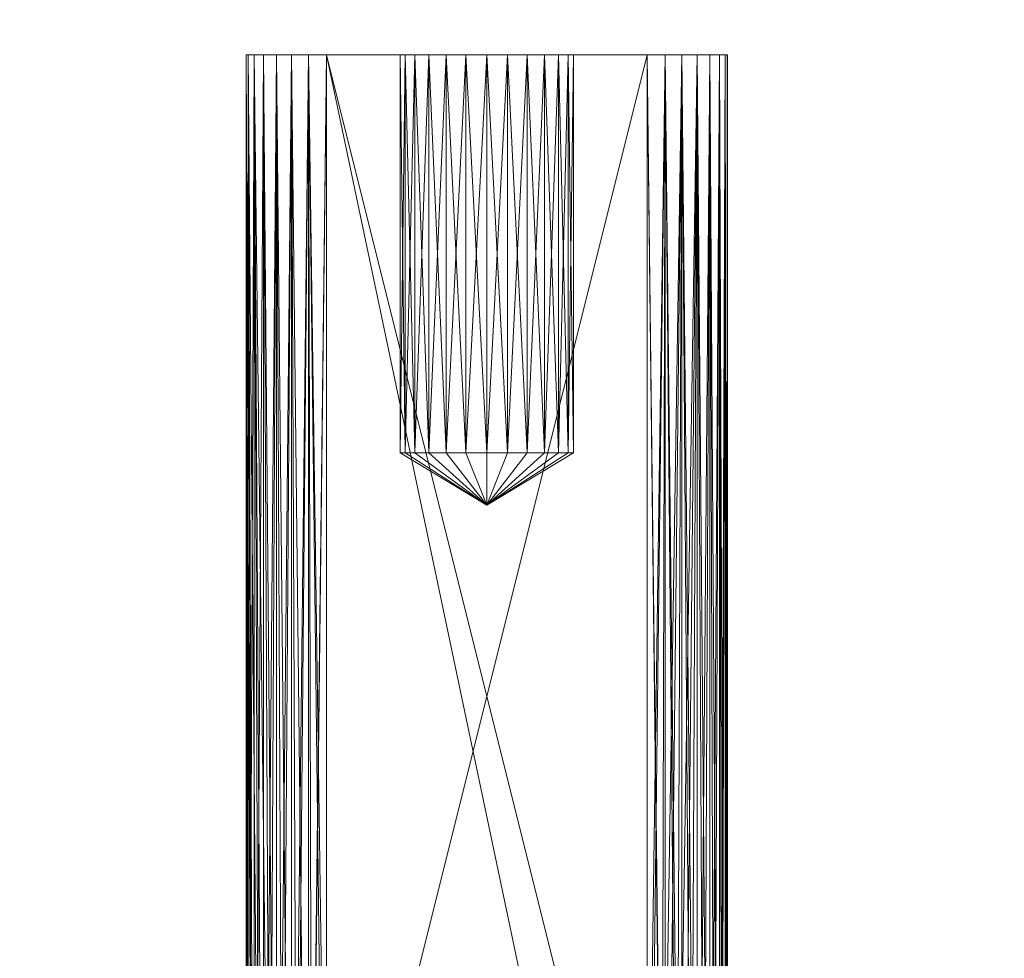
# Model space of a CAD drawing. Units: inches. Extents: x 317 to 437, y -1 to 24.
# Drawn here: x 332 to 333, y 10 to 10 of the extents above; entities that cross this region are included whole.
import ezdxf

# ---------------------------------------------------------------- set-up
doc = ezdxf.new("R2010")
doc.units = ezdxf.units.IN
doc.header["$LTSCALE"] = 0.4
doc.header["$MEASUREMENT"] = 0
doc.layers.add('CET color Black or White', color=7, linetype='Continuous')
doc.layers.add('CET Default', color=7, linetype='Continuous')
doc.layers.add('CET color Grey50', color=9, linetype='Continuous', true_color=0x808080)

# ---------------------------------------------------------------- blocks, each defined once
blk = doc.blocks.new('*C20')
at = {"layer": 'CET color Grey50', "linetype": 'Continuous', "lineweight": 0}
mesh = blk.add_polyface(dxfattribs=at)
corners = [(0, 0.75, 4), (0.25, 3, 4), (0.25, 2.25, 4), (0.75, 0.75, 4), (1, 3, 4), (16.98625, 3, 4), (17.23626, 0.75, 4), (17.73625, 2.25, 4), (17.73625, 3, 4), (17.98626, 0.75, 4), (0, 24.24986, 4), (0.25, 24.24986, 4), (0.75, 24.24986, 4), (1, 24.24986, 4), (16.98625, 24.24986, 4), (17.23626, 24.24986, 4), (17.73625, 24.24986, 4), (17.98626, 24.24986, 4), (0, 0.75, 32.99313), (0.75, 0.75, 32.99313), (17.23626, 0.75, 32.99313), (17.98626, 0.75, 32.99313), (0, 24.24986, 32.99313), (0.75, 24.24986, 32.99313), (17.23626, 24.24986, 32.99313), (17.98626, 24.24986, 32.99313)]
mesh.append_faces([[corners[k] for k in face] for face in [(0, 10, 3, 0), (0, 3, 18, 0), (0, 18, 22, 0), (0, 22, 10, 0), (1, 2, 8, 1), (1, 4, 11, 1), (2, 7, 8, 2), (3, 10, 12, 3), (3, 19, 18, 3), (4, 13, 11, 4), (5, 8, 14, 5), (6, 15, 17, 6), (6, 17, 9, 6), (6, 9, 20, 6), (8, 16, 14, 8), (9, 21, 20, 9), (9, 17, 21, 9), (10, 22, 23, 10), (10, 23, 12, 10), (15, 24, 25, 15), (15, 25, 17, 15), (17, 25, 21, 17), (18, 19, 23, 18), (18, 23, 22, 18), (20, 21, 24, 20), (21, 25, 24, 21)]])
mesh = blk.add_polyface(dxfattribs=at)
corners = [(0.25, 2.25, 0.5), (1, 2.25, 0.5), (16.98636, 2.25, 0.5), (17.73636, 2.25, 0.5), (0.25, 24.25, 0.5), (1, 24.25, 0.5), (16.98636, 24.25, 0.5), (17.73636, 24.25, 0.5), (0.25, 2.25, 4), (1, 2.25, 4), (16.98636, 2.25, 4), (17.73636, 2.25, 4), (0.25, 24.25, 4), (1, 24.25, 4), (16.98636, 24.25, 4), (17.73636, 24.25, 4)]
mesh.append_faces([[corners[k] for k in face] for face in [(0, 1, 8, 0), (0, 8, 12, 0), (0, 12, 4, 0), (0, 4, 5, 0), (0, 5, 1, 0), (1, 5, 9, 1), (1, 9, 8, 1), (2, 10, 14, 2), (2, 14, 6, 2), (2, 3, 10, 2), (2, 6, 7, 2), (2, 7, 3, 2), (3, 7, 11, 3), (3, 11, 10, 3), (4, 12, 13, 4), (4, 13, 5, 4), (5, 13, 9, 5), (6, 14, 15, 6), (6, 15, 7, 6), (7, 15, 11, 7), (8, 9, 12, 8), (9, 13, 12, 9), (10, 11, 14, 10), (11, 15, 14, 11)]])
mesh = blk.add_polyface(dxfattribs=at)
corners = [(0.75, 0.75, 4), (0.75, 0.75, 4.75), (17.23626, 0.75, 4), (17.23626, 0.75, 4.75), (0.75, 24.25, 4), (0.75, 23.75, 4.75), (0.75, 23.75, 4), (17.23626, 23.75, 4), (17.23626, 23.75, 4.75), (17.23626, 24.25, 4)]
mesh.append_faces([[corners[k] for k in face] for face in [(0, 2, 3, 0), (0, 3, 1, 0), (0, 4, 2, 0), (2, 4, 9, 2), (5, 7, 6, 5), (5, 8, 7, 5)]])
mesh = blk.add_polyface(dxfattribs=at)
corners = [(0.75, 0.75, 4), (17.23626, 0.75, 4), (0.75, 24.25, 4), (17.23626, 24.25, 4), (0.75, 0.75, 32.99313), (17.23626, 0.75, 32.99313), (0.75, 24.25, 32.99313), (17.23626, 24.25, 32.99313)]
mesh.append_faces([[corners[k] for k in face] for face in [(0, 2, 4, 0), (1, 5, 7, 1), (1, 7, 3, 1), (2, 6, 4, 2)]])
mesh = blk.add_polyface(dxfattribs=at)
corners = [(0.75, 0.75, 4.75), (17.23626, 0.75, 4.75), (0.75, 23.7499, 4.75), (17.23626, 23.7499, 4.75)]
mesh.append_faces([[corners[k] for k in face] for face in [(0, 1, 3, 0), (0, 3, 2, 0)]])
mesh = blk.add_polyface(dxfattribs=at)
corners = [(0.30048, 3.93736, 0.187), (0.39698, 4.03743, 0.2175), (0.62498, 4.12473, 0.187), (0.30048, 3.93736, 0.063), (0.62498, 4.12473, 0.063), (0.39698, 4.03743, 0.0325), (0.94957, 3.93736, 0.063), (0.85308, 4.03743, 0.0325), (0.94957, 3.93736, 0.187), (0.85308, 4.03743, 0.2175), (17.03676, 3.93736, 0.187), (17.13324, 4.03743, 0.2175), (17.36134, 4.12473, 0.187), (17.03676, 3.93736, 0.063), (17.36134, 4.12473, 0.063), (17.13324, 4.03743, 0.0325), (17.63124, 3.90586, 0), (17.36134, 4.06173, 0), (17.55844, 4.02813, 0.0071), (17.63124, 3.90586, 0.25), (17.55844, 4.02813, 0.2429), (17.36134, 4.06173, 0.25), (17.68584, 3.93736, 0.187), (17.58934, 4.03743, 0.2175), (17.68584, 3.93736, 0.063), (17.58934, 4.03743, 0.0325), (0.62498, 4.10633, 0.2315), (0.62498, 4.10633, 0.0185), (0.42788, 4.02813, 0.0071), (0.62498, 4.06173, 0), (0.42788, 4.02813, 0.2429), (0.62498, 4.06173, 0.25), (0.46878, 4.02063, 0.25), (0.46878, 4.02063, 0.375), (0.78128, 4.02063, 0.375), (0.78128, 4.02063, 0.25), (0.82208, 4.02813, 0.0071), (0.82208, 4.02813, 0.2429), (17.36134, 4.10633, 0.0185), (17.36134, 4.10633, 0.2315), (17.16424, 4.02813, 0.0071), (17.16424, 4.02813, 0.2429), (17.20504, 4.02063, 0.375), (17.51754, 4.02063, 0.375), (17.20504, 4.02063, 0.25), (17.51754, 4.02063, 0.25), (0.62498, 22.39378, 0.0185), (0.85308, 22.46268, 0.0325), (0.62498, 22.37538, 0.063), (0.62498, 22.37538, 0.187), (0.85308, 22.46268, 0.2175), (0.62498, 22.39378, 0.2315), (17.36134, 22.37538, 0.063), (17.36134, 22.39378, 0.0185), (17.58934, 22.46268, 0.0325), (17.36134, 22.39378, 0.2315), (17.36134, 22.37538, 0.187), (17.58934, 22.46268, 0.2175)]
mesh.append_faces([[corners[k] for k in face] for face in [(0, 1, 2, 0), (3, 4, 5, 3), (3, 0, 2, 3), (3, 2, 4, 3), (6, 7, 4, 6), (8, 2, 9, 8), (6, 4, 8, 6), (8, 4, 2, 8), (10, 11, 12, 10), (13, 14, 15, 13), (13, 10, 12, 13), (13, 12, 14, 13), (16, 17, 18, 16), (19, 20, 21, 19), (22, 12, 23, 22), (24, 25, 14, 24), (22, 24, 14, 22), (22, 14, 12, 22), (1, 26, 2, 1), (5, 4, 27, 5), (28, 27, 29, 28), (30, 31, 26, 30), (32, 33, 34, 32), (32, 34, 35, 32), (2, 26, 9, 2), (27, 4, 7, 27), (27, 36, 29, 27), (26, 31, 37, 26), (15, 14, 38, 15), (11, 39, 12, 11), (40, 38, 17, 40), (41, 21, 39, 41), (42, 43, 44, 42), (44, 43, 45, 44), (39, 21, 20, 39), (38, 18, 17, 38), (12, 39, 23, 12), (38, 14, 25, 38), (46, 47, 48, 46), (49, 50, 51, 49), (52, 53, 54, 52), (55, 56, 57, 55)]])
blk = doc.blocks.new('*C25')
at = {"layer": 'CET Default', "linetype": 'Continuous', "lineweight": 0}
blk.add_blockref('*C20', (-60, -12), dxfattribs=at)
blk = doc.blocks.new('*C18')
at = {"layer": 'CET color Grey50', "linetype": 'Continuous', "lineweight": 0}
mesh = blk.add_polyface(dxfattribs=at)
corners = [(0, 0, 1), (120, 0.00002, 1), (120, 24.50002, 1), (0, 24.5, 1)]
mesh.append_faces([[corners[k] for k in face] for face in [(0, 1, 2, 0), (0, 2, 3, 0)]])
mesh = blk.add_polyface(dxfattribs=at)
corners = [(0, 0), (120, 0.00002), (120, 24.50002), (0, 24.5)]
mesh.append_faces([[corners[k] for k in face] for face in [(0, 2, 1, 0), (0, 3, 2, 0)]])
blk = doc.blocks.new('*C17')
at = {"layer": 'CET Default', "linetype": 'Continuous', "lineweight": 0, "rotation": 359.9999999999997}
blk.add_blockref('*C18', (-60, -12.25, 33), dxfattribs=at)
blk = doc.blocks.new('*C29')
at = {"layer": 'CET color Black or White', "linetype": 'Continuous', "lineweight": 18}
blk.add_lwpolyline([(15.86727, 0.0075), (15.86727, -1.2907), (16.07063, -1.40175), (16.24227, -1.27326), (16.24227, 0.0075), (15.86727, 0.0075)], close=True, dxfattribs=at)
blk = doc.blocks.new('*C3')
at = {"layer": 'CET color Grey50', "linetype": 'Continuous', "lineweight": 0}
mesh = blk.add_polyface(dxfattribs=at)
corners = [(15.86737, -1.18, 3.16106), (15.86926, -1.2067, 3.16106), (15.86737, -1.18, 8.47368), (15.86737, 0.0075, 3.16106), (15.86887, -1.18, 3.14716), (15.86737, -1.055, 3.41108), (15.86887, 0.0075, 3.14716), (15.87357, -1.18, 3.13396), (15.87357, 0.0075, 3.13396), (15.88097, -1.18, 3.12206), (15.88097, 0.0075, 3.12206), (15.89086, -1.18, 3.11216), (15.89086, 0.0075, 3.11216), (15.90276, -1.18, 3.10476), (15.90276, 0.0075, 3.10476), (15.91597, -1.18, 3.10016), (15.91597, 0.0075, 3.10016), (15.92987, -1.18, 3.09856), (15.86737, -1.055, 8.22365), (15.86837, -1.0436, 8.21226), (15.86837, -1.0436, 3.42248), (15.87176, -1.032, 3.43408), (15.87176, -1.032, 8.20066), (15.87757, -1.0208, 8.18945), (15.87757, -1.0208, 3.44528), (15.88567, -1.0108, 3.45529), (15.88567, -1.0108, 8.17946), (15.89566, -1.0027, 8.17136), (15.89566, -1.0027, 3.46339), (15.90687, -0.9969, 8.16555), (15.90687, -0.9969, 3.46918), (15.91847, -0.9935, 3.47249), (15.91847, -0.9935, 8.16215), (15.92987, -0.9925, 8.16115), (15.92987, -0.9925, 3.47359), (15.86887, -1.18, 8.48758), (15.86887, 0.0075, 8.48758), (15.87357, -1.18, 8.50078), (15.87357, 0.0075, 8.50078), (15.88097, -1.18, 8.51258), (15.88097, 0.0075, 8.51258), (15.89086, -1.18, 8.52248), (15.89086, 0.0075, 8.52248), (15.90276, -1.18, 8.52998), (15.90276, 0.0075, 8.52998), (15.92026, -1.2068, 8.53498), (15.91597, -1.18, 8.53458), (15.92987, -1.18, 8.53618)]
mesh.append_faces([[corners[k] for k in face] for face in [(0, 1, 2, 0), (0, 3, 4, 0), (0, 2, 5, 0), (4, 6, 7, 4), (7, 8, 9, 7), (9, 10, 11, 9), (11, 12, 13, 11), (13, 14, 15, 13), (15, 16, 17, 15), (5, 18, 19, 5), (5, 19, 20, 5), (5, 2, 18, 5), (20, 19, 21, 20), (21, 22, 23, 21), (21, 23, 24, 21), (21, 19, 22, 21), (24, 23, 25, 24), (25, 26, 27, 25), (25, 27, 28, 25), (25, 23, 26, 25), (28, 27, 29, 28), (28, 29, 30, 28), (30, 29, 31, 30), (31, 29, 32, 31), (31, 32, 33, 31), (31, 33, 34, 31), (2, 35, 36, 2), (35, 37, 38, 35), (37, 39, 40, 37), (39, 41, 42, 39), (41, 43, 44, 41), (43, 45, 46, 43), (46, 45, 47, 46)]])
mesh = blk.add_polyface(dxfattribs=at)
corners = [(15.86737, -1.18, 3.16106), (15.86737, -1.055, 3.41108), (15.86737, 0.0075, 3.41108), (15.86737, 0.0075, 3.16106), (15.86887, -1.18, 3.14716), (15.86887, 0.0075, 3.14716), (15.87357, -1.18, 3.13396), (15.87357, 0.0075, 3.13396), (15.88097, -1.18, 3.12206), (15.88097, 0.0075, 3.12206), (15.89086, -1.18, 3.11216), (15.89086, 0.0075, 3.11216), (15.92987, -1.18, 3.09856), (15.92987, 0.0075, 3.09856), (16.17989, -1.18, 3.09856), (15.86837, -1.0436, 3.42248), (15.87176, -1.032, 3.43408), (15.87757, -1.0208, 3.44528), (15.86887, 0.0075, 3.42499), (15.88567, -1.0108, 3.45529), (15.87357, 0.0075, 3.43818), (15.89566, -1.0027, 3.46339), (15.89086, 0.0075, 3.45989), (15.90687, -0.9969, 3.46918), (15.90276, 0.0075, 3.46739), (15.91847, -0.9935, 3.47249), (15.91597, 0.0075, 3.47198), (15.92987, -0.9925, 3.47359), (15.86737, -1.055, 8.22365), (15.86737, 0.0075, 8.22365), (15.86837, -1.0436, 8.21226), (15.86737, -1.18, 8.47368), (15.86737, 0.0075, 8.47368), (15.87176, -1.032, 8.20066), (15.86887, 0.0075, 8.20975), (15.87757, -1.0208, 8.18945), (15.87357, 0.0075, 8.19655), (15.88567, -1.0108, 8.17946), (15.89086, 0.0075, 8.17475), (15.89566, -1.0027, 8.17136), (15.90276, 0.0075, 8.16736), (15.90687, -0.9969, 8.16555), (15.91597, 0.0075, 8.16266), (15.91847, -0.9935, 8.16215), (15.92987, 0.0075, 8.16115), (15.92987, -0.9925, 8.16115), (16.17989, -0.9925, 8.16115), (15.86887, 0.0075, 8.48758), (15.86887, -1.18, 8.48758), (15.87357, 0.0075, 8.50078), (15.87357, -1.18, 8.50078), (15.88097, 0.0075, 8.51258), (15.88097, -1.18, 8.51258), (15.89086, 0.0075, 8.52248), (15.90276, -1.18, 8.52998), (15.91597, -1.18, 8.53458), (15.91597, 0.0075, 8.53458), (15.92987, -1.18, 8.53618), (15.92987, 0.0075, 8.53618), (16.17989, -1.18, 8.53618)]
mesh.append_faces([[corners[k] for k in face] for face in [(0, 1, 2, 0), (0, 2, 3, 0), (4, 3, 5, 4), (6, 5, 7, 6), (8, 7, 9, 8), (10, 9, 11, 10), (12, 13, 14, 12), (1, 15, 2, 1), (15, 16, 2, 15), (16, 17, 18, 16), (17, 19, 20, 17), (19, 21, 22, 19), (21, 23, 24, 21), (23, 25, 26, 23), (25, 27, 26, 25), (28, 29, 30, 28), (28, 31, 32, 28), (30, 29, 33, 30), (33, 34, 35, 33), (35, 36, 37, 35), (37, 38, 39, 37), (39, 40, 41, 39), (41, 42, 43, 41), (43, 44, 45, 43), (45, 44, 46, 45), (31, 47, 32, 31), (48, 49, 47, 48), (50, 51, 49, 50), (52, 53, 51, 52), (54, 55, 56, 54), (55, 57, 58, 55), (57, 59, 58, 57)]])
mesh = blk.add_polyface(dxfattribs=at)
corners = [(15.90276, -1.18, 3.10476), (15.89086, 0.0075, 3.11216), (15.90276, 0.0075, 3.10476), (15.91597, -1.18, 3.10016), (15.91597, 0.0075, 3.10016), (15.92987, -1.18, 3.09856), (15.92987, 0.0075, 3.09856), (16.05483, -0.3434, 3.29762), (16.11079, -0.3025, 3.25902), (16.09999, -0.3025, 3.24673), (16.09999, -0.3025, 3.34852), (16.11079, -0.3025, 3.33622), (16.08643, -0.3025, 3.35783), (16.07113, -0.3025, 3.36362), (15.87176, -1.032, 3.43408), (15.86887, 0.0075, 3.42499), (15.86737, 0.0075, 3.41108), (15.87757, -1.0208, 3.44528), (15.87357, 0.0075, 3.43818), (15.88567, -1.0108, 3.45529), (15.88097, 0.0075, 3.44998), (15.89086, 0.0075, 3.45989), (15.89566, -1.0027, 3.46339), (15.90276, 0.0075, 3.46739), (15.90687, -0.9969, 3.46918), (15.91597, 0.0075, 3.47198), (15.92987, -0.9925, 3.47359), (15.92987, 0.0075, 3.47359), (16.17989, 0.0075, 3.47359), (15.86737, -1.055, 8.22365), (15.86737, 0.0075, 8.47368), (15.86737, 0.0075, 8.22365), (15.87176, -1.032, 8.20066), (15.86887, 0.0075, 8.20975), (15.87757, -1.0208, 8.18945), (15.87357, 0.0075, 8.19655), (15.88567, -1.0108, 8.17946), (15.88097, 0.0075, 8.18466), (15.89086, 0.0075, 8.17475), (15.89566, -1.0027, 8.17136), (15.90276, 0.0075, 8.16736), (15.90687, -0.9969, 8.16555), (15.91597, 0.0075, 8.16266), (15.91847, -0.9935, 8.16215), (15.92987, 0.0075, 8.16115), (16.05483, -0.3434, 8.33711), (16.02323, -0.3025, 8.39728), (16.03853, -0.3025, 8.40308), (16.08643, -0.3025, 8.39728), (16.09999, -0.3025, 8.38802), (16.05483, -0.3025, 8.40508), (16.07113, -0.3025, 8.40308), (16.07113, -0.3025, 8.27102), (16.05483, -0.3025, 8.26912), (16.09999, -0.3025, 8.28621), (16.08643, -0.3025, 8.27681), (16.11079, -0.3025, 8.29841), (16.11079, -0.3025, 8.37572), (15.89086, -1.18, 8.52248), (15.90276, 0.0075, 8.52998), (15.89086, 0.0075, 8.52248), (15.90276, -1.18, 8.52998), (15.91597, 0.0075, 8.53458), (15.91597, -1.18, 8.53458), (15.92987, 0.0075, 8.53618)]
mesh.append_faces([[corners[k] for k in face] for face in [(0, 1, 2, 0), (3, 2, 4, 3), (5, 4, 6, 5), (7, 8, 9, 7), (7, 10, 11, 7), (7, 12, 10, 7), (7, 13, 12, 7), (14, 15, 16, 14), (17, 18, 15, 17), (19, 20, 18, 19), (19, 21, 20, 19), (22, 23, 21, 22), (24, 25, 23, 24), (26, 27, 25, 26), (26, 28, 27, 26), (29, 30, 31, 29), (32, 31, 33, 32), (34, 33, 35, 34), (36, 35, 37, 36), (36, 37, 38, 36), (39, 38, 40, 39), (41, 40, 42, 41), (43, 42, 44, 43), (45, 46, 47, 45), (45, 48, 49, 45), (45, 50, 51, 45), (45, 52, 53, 45), (45, 54, 55, 45), (45, 56, 54, 45), (45, 49, 57, 45), (58, 59, 60, 58), (61, 62, 59, 61), (63, 64, 62, 63)]])
mesh = blk.add_polyface(dxfattribs=at)
corners = [(15.86737, 0.0075, 3.16106), (15.87357, 0.0075, 3.13396), (15.86887, 0.0075, 3.14716), (15.88097, 0.0075, 3.12206), (15.99123, 0.0075, 3.27352), (15.99893, 0.0075, 3.25902), (16.00973, 0.0075, 3.24673), (15.86737, 0.0075, 3.41108), (15.90276, 0.0075, 3.10476), (15.89086, 0.0075, 3.11216), (15.91597, 0.0075, 3.10016), (15.92987, 0.0075, 3.09856), (16.02323, 0.0075, 3.23746), (15.99123, 0.0075, 3.32172), (15.86887, 0.0075, 3.42499), (15.87357, 0.0075, 3.43818), (15.91597, 0.0075, 3.47198), (15.88097, 0.0075, 3.44998), (15.89086, 0.0075, 3.45989), (15.90276, 0.0075, 3.46739), (15.86737, 0.0075, 8.22365), (15.98733, 0.0075, 8.32892), (15.99123, 0.0075, 8.31292), (15.98733, 0.0075, 8.34532), (15.99893, 0.0075, 8.29841), (15.86887, 0.0075, 8.20975), (15.86737, 0.0075, 8.47368), (15.88097, 0.0075, 8.18466), (15.87357, 0.0075, 8.19655), (15.89086, 0.0075, 8.17475), (15.90276, 0.0075, 8.16736), (15.91597, 0.0075, 8.16266), (16.00973, 0.0075, 8.28621), (15.99893, 0.0075, 8.37572), (15.88097, 0.0075, 8.51258), (15.86887, 0.0075, 8.48758), (15.87357, 0.0075, 8.50078), (15.89086, 0.0075, 8.52248), (15.92987, 0.0075, 8.53618), (15.90276, 0.0075, 8.52998), (15.91597, 0.0075, 8.53458)]
mesh.append_faces([[corners[k] for k in face] for face in [(0, 1, 2, 0), (0, 3, 1, 0), (0, 4, 5, 0), (0, 5, 6, 0), (0, 6, 3, 0), (0, 7, 4, 0), (3, 8, 9, 3), (3, 10, 8, 3), (3, 11, 10, 3), (3, 12, 11, 3), (13, 7, 14, 13), (14, 15, 16, 14), (15, 17, 16, 15), (17, 18, 16, 17), (18, 19, 16, 18), (20, 21, 22, 20), (20, 23, 21, 20), (20, 22, 24, 20), (20, 24, 25, 20), (20, 26, 23, 20), (25, 27, 28, 25), (25, 29, 27, 25), (25, 30, 29, 25), (25, 31, 30, 25), (25, 24, 32, 25), (25, 32, 31, 25), (33, 26, 34, 33), (26, 35, 34, 26), (35, 36, 34, 35), (34, 37, 38, 34), (37, 39, 38, 37), (39, 40, 38, 39)]])
mesh = blk.add_polyface(dxfattribs=at)
corners = [(16.03853, -0.3025, 3.23156), (16.03853, 0.0075, 3.23156), (16.02323, 0.0075, 3.23746), (15.88097, 0.0075, 3.12206), (16.00973, 0.0075, 3.24673), (15.92987, 0.0075, 3.09856), (16.05483, 0.0075, 3.22966), (16.17989, 0.0075, 3.09856), (16.02323, -0.3025, 3.35783), (16.02323, 0.0075, 3.35783), (16.03853, 0.0075, 3.36362), (16.03853, -0.3025, 3.36362), (16.05483, 0.0075, 3.36562), (15.98733, 0.0075, 3.30582), (15.98733, 0.0075, 3.28942), (15.86737, 0.0075, 3.41108), (15.99123, 0.0075, 3.32172), (15.99123, 0.0075, 3.27352), (15.86887, 0.0075, 3.42499), (15.99893, 0.0075, 3.33622), (15.91597, 0.0075, 3.47198), (16.00973, 0.0075, 3.34852), (15.92987, 0.0075, 3.47359), (15.91597, 0.0075, 8.16266), (16.00973, 0.0075, 8.28621), (16.02323, 0.0075, 8.27681), (15.92987, 0.0075, 8.16115), (16.03853, 0.0075, 8.27102), (16.05483, 0.0075, 8.26912), (16.07113, 0.0075, 8.27102), (16.17989, 0.0075, 8.16115), (16.03853, -0.3025, 8.27102), (15.98733, 0.0075, 8.34532), (15.86737, 0.0075, 8.47368), (15.99123, 0.0075, 8.36122), (15.99893, 0.0075, 8.37572), (15.88097, 0.0075, 8.51258), (16.00973, 0.0075, 8.38802), (15.92987, 0.0075, 8.53618), (16.02323, 0.0075, 8.39728), (16.02323, -0.3025, 8.39728), (16.03853, 0.0075, 8.40308), (16.03853, -0.3025, 8.40308), (16.05483, 0.0075, 8.40508), (16.17989, 0.0075, 8.53618)]
mesh.append_faces([[corners[k] for k in face] for face in [(0, 1, 2, 0), (3, 4, 2, 3), (5, 2, 1, 5), (5, 1, 6, 5), (5, 6, 7, 5), (8, 9, 10, 8), (11, 10, 12, 11), (13, 14, 15, 13), (13, 15, 16, 13), (14, 17, 15, 14), (16, 18, 19, 16), (19, 18, 20, 19), (19, 20, 21, 19), (21, 20, 22, 21), (21, 22, 9, 21), (9, 22, 10, 9), (23, 24, 25, 23), (23, 25, 26, 23), (26, 25, 27, 26), (26, 27, 28, 26), (26, 28, 29, 26), (26, 29, 30, 26), (31, 27, 25, 31), (32, 33, 34, 32), (34, 33, 35, 34), (35, 36, 37, 35), (37, 36, 38, 37), (37, 38, 39, 37), (40, 39, 41, 40), (42, 41, 43, 42), (38, 41, 39, 38), (38, 43, 41, 38), (38, 44, 43, 38)]])
mesh = blk.add_polyface(dxfattribs=at)
corners = [(16.17989, -1.18, 3.09856), (16.17989, 0.0075, 3.09856), (16.19379, -1.18, 3.10016), (16.19379, 0.0075, 3.10016), (16.20699, -1.18, 3.10476), (16.20699, 0.0075, 3.10476), (16.21879, -1.18, 3.11216), (16.21879, 0.0075, 3.11216), (16.22869, -1.18, 3.12206), (16.22869, 0.0075, 3.12206), (16.23619, -1.18, 3.13396), (16.23619, 0.0075, 3.13396), (16.24079, -1.18, 3.14716), (16.24079, 0.0075, 3.14716), (16.24239, -1.18, 3.16106), (16.24239, 0.0075, 3.16106), (16.24239, -1.055, 3.41108), (15.92987, -0.9925, 3.47359), (16.17989, -0.9925, 3.47359), (16.17989, 0.0075, 3.47359), (16.19119, -0.9935, 3.47249), (16.20289, -0.9969, 3.46918), (16.19379, 0.0075, 3.47198), (16.21409, -1.0027, 3.46339), (16.20699, 0.0075, 3.46739), (16.22409, -1.0108, 3.45529), (16.21879, 0.0075, 3.45989), (16.23219, -1.0208, 3.44528), (16.22869, 0.0075, 3.44998), (16.23799, -1.032, 3.43408), (16.23619, 0.0075, 3.43818), (16.24129, -1.0436, 3.42248), (16.24079, 0.0075, 3.42499), (16.24239, 0.0075, 3.41108), (16.17989, -0.9925, 8.16115), (16.19379, 0.0075, 8.16266), (16.19119, -0.9935, 8.16215), (16.20699, 0.0075, 8.16736), (16.20289, -0.9969, 8.16555), (16.21879, 0.0075, 8.17475), (16.21409, -1.0027, 8.17136), (16.22409, -1.0108, 8.17946), (16.22869, 0.0075, 8.18466), (16.23219, -1.0208, 8.18945), (16.23619, 0.0075, 8.19655), (16.23799, -1.032, 8.20066), (16.24079, 0.0075, 8.20975), (16.24129, -1.0436, 8.21226), (16.24239, 0.0075, 8.22365), (16.24239, -1.055, 8.22365), (16.24239, -1.18, 8.47368), (16.17989, -1.18, 8.53618), (16.19379, -1.18, 8.53458), (16.19379, 0.0075, 8.53458), (16.20699, -1.18, 8.52998), (16.20699, 0.0075, 8.52998), (16.21879, -1.18, 8.52248), (16.21879, 0.0075, 8.52248), (16.22869, -1.18, 8.51258), (16.22869, 0.0075, 8.51258), (16.23619, -1.18, 8.50078), (16.23619, 0.0075, 8.50078), (16.24079, -1.18, 8.48758), (16.24079, 0.0075, 8.48758), (16.24239, 0.0075, 8.47368)]
mesh.append_faces([[corners[k] for k in face] for face in [(0, 1, 2, 0), (2, 3, 4, 2), (4, 5, 6, 4), (6, 7, 8, 6), (8, 9, 10, 8), (10, 11, 12, 10), (12, 13, 14, 12), (14, 15, 16, 14), (17, 18, 19, 17), (18, 20, 19, 18), (20, 21, 22, 20), (21, 23, 24, 21), (23, 25, 26, 23), (25, 27, 28, 25), (27, 29, 30, 27), (29, 31, 32, 29), (31, 16, 33, 31), (34, 35, 36, 34), (36, 37, 38, 36), (38, 39, 40, 38), (40, 39, 41, 40), (41, 42, 43, 41), (43, 44, 45, 43), (45, 46, 47, 45), (47, 48, 49, 47), (49, 48, 50, 49), (51, 52, 53, 51), (52, 54, 55, 52), (54, 56, 57, 54), (56, 58, 59, 56), (58, 60, 61, 58), (60, 62, 63, 60), (62, 50, 64, 62)]])
mesh = blk.add_polyface(dxfattribs=at)
corners = [(16.17989, -1.18, 3.09856), (15.92987, 0.0075, 3.09856), (16.17989, 0.0075, 3.09856), (16.19379, -1.18, 3.10016), (16.19379, 0.0075, 3.10016), (16.20699, -1.18, 3.10476), (16.20699, 0.0075, 3.10476), (16.21879, -1.18, 3.11216), (16.21879, 0.0075, 3.11216), (16.22869, -1.18, 3.12206), (16.22869, 0.0075, 3.12206), (16.23619, -1.18, 3.13396), (16.23619, 0.0075, 3.13396), (16.24079, -1.18, 3.14716), (16.24079, 0.0075, 3.14716), (16.24239, -1.18, 3.16106), (16.24239, 0.0075, 3.16106), (16.05483, -0.3434, 3.29762), (16.11079, -0.3025, 3.33622), (16.11839, -0.3025, 3.32172), (16.11839, -0.3025, 3.27352), (16.11079, -0.3025, 3.25902), (16.19119, -0.9935, 3.47249), (16.19379, 0.0075, 3.47198), (16.17989, 0.0075, 3.47359), (16.20289, -0.9969, 3.46918), (16.20699, 0.0075, 3.46739), (16.21409, -1.0027, 3.46339), (16.21879, 0.0075, 3.45989), (16.22409, -1.0108, 3.45529), (16.22869, 0.0075, 3.44998), (16.23219, -1.0208, 3.44528), (16.23619, 0.0075, 3.43818), (16.23799, -1.032, 3.43408), (16.24079, 0.0075, 3.42499), (16.24129, -1.0436, 3.42248), (16.24239, 0.0075, 3.41108), (16.17989, -0.9925, 8.16115), (15.92987, 0.0075, 8.16115), (16.17989, 0.0075, 8.16115), (16.19379, 0.0075, 8.16266), (16.19119, -0.9935, 8.16215), (16.20699, 0.0075, 8.16736), (16.20289, -0.9969, 8.16555), (16.21879, 0.0075, 8.17475), (16.22409, -1.0108, 8.17946), (16.22869, 0.0075, 8.18466), (16.23219, -1.0208, 8.18945), (16.23619, 0.0075, 8.19655), (16.23799, -1.032, 8.20066), (16.24079, 0.0075, 8.20975), (16.24129, -1.0436, 8.21226), (16.24239, 0.0075, 8.22365), (16.17989, -1.18, 8.53618), (16.17989, 0.0075, 8.53618), (15.92987, 0.0075, 8.53618), (16.19379, 0.0075, 8.53458), (16.19379, -1.18, 8.53458), (16.20699, 0.0075, 8.52998), (16.20699, -1.18, 8.52998), (16.21879, 0.0075, 8.52248), (16.21879, -1.18, 8.52248), (16.22869, 0.0075, 8.51258), (16.22869, -1.18, 8.51258), (16.23619, 0.0075, 8.50078), (16.23619, -1.18, 8.50078), (16.24079, 0.0075, 8.48758), (16.24079, -1.18, 8.48758), (16.24239, 0.0075, 8.47368)]
mesh.append_faces([[corners[k] for k in face] for face in [(0, 1, 2, 0), (3, 2, 4, 3), (5, 4, 6, 5), (7, 6, 8, 7), (9, 8, 10, 9), (11, 10, 12, 11), (13, 12, 14, 13), (15, 14, 16, 15), (17, 18, 19, 17), (17, 20, 21, 17), (22, 23, 24, 22), (25, 26, 23, 25), (27, 28, 26, 27), (29, 30, 28, 29), (31, 32, 30, 31), (33, 34, 32, 33), (35, 36, 34, 35), (37, 38, 39, 37), (37, 39, 40, 37), (41, 40, 42, 41), (43, 42, 44, 43), (45, 44, 46, 45), (47, 46, 48, 47), (49, 48, 50, 49), (51, 50, 52, 51), (53, 54, 55, 53), (53, 56, 54, 53), (57, 58, 56, 57), (59, 60, 58, 59), (61, 62, 60, 61), (63, 64, 62, 63), (65, 66, 64, 65), (67, 68, 66, 67)]])
mesh = blk.add_polyface(dxfattribs=at)
corners = [(16.05483, 0.0075, 3.22966), (16.07113, 0.0075, 3.23156), (16.17989, 0.0075, 3.09856), (16.08643, 0.0075, 3.23746), (16.09999, -0.3025, 3.24673), (16.09999, 0.0075, 3.24673), (16.11839, -0.3025, 3.32172), (16.11839, 0.0075, 3.32172), (16.12239, 0.0075, 3.30582), (16.12239, -0.3025, 3.28942), (16.12239, 0.0075, 3.28942), (16.11839, 0.0075, 3.27352), (16.12239, -0.3025, 3.30582), (16.03853, 0.0075, 3.36362), (15.92987, 0.0075, 3.47359), (16.17989, 0.0075, 3.47359), (16.05483, 0.0075, 3.36562), (16.07113, 0.0075, 3.36362), (16.08643, 0.0075, 3.35783), (16.19379, 0.0075, 3.47198), (16.09999, 0.0075, 3.34852), (16.24079, 0.0075, 3.42499), (16.11079, 0.0075, 3.33622), (16.24239, 0.0075, 3.41108), (16.17989, 0.0075, 8.16115), (16.07113, 0.0075, 8.27102), (16.08643, 0.0075, 8.27681), (16.09999, 0.0075, 8.28621), (16.19379, 0.0075, 8.16266), (16.11079, 0.0075, 8.29841), (16.11839, -0.3025, 8.36122), (16.11839, 0.0075, 8.36122), (16.12239, 0.0075, 8.34532), (16.11839, -0.3025, 8.31292), (16.11839, 0.0075, 8.31292), (16.12239, -0.3025, 8.34532), (16.12239, 0.0075, 8.32892), (16.12239, -0.3025, 8.32892), (16.09999, 0.0075, 8.38802), (16.08643, 0.0075, 8.39728), (16.22869, 0.0075, 8.51258), (16.24239, 0.0075, 8.47368), (16.11079, 0.0075, 8.37572), (16.08643, -0.3025, 8.39728), (16.05483, 0.0075, 8.40508), (16.17989, 0.0075, 8.53618), (16.07113, 0.0075, 8.40308)]
mesh.append_faces([[corners[k] for k in face] for face in [(0, 1, 2, 0), (1, 3, 2, 1), (3, 4, 5, 3), (3, 5, 2, 3), (6, 7, 8, 6), (9, 10, 11, 9), (12, 8, 10, 12), (13, 14, 15, 13), (13, 15, 16, 13), (16, 15, 17, 16), (17, 15, 18, 17), (18, 15, 19, 18), (18, 19, 20, 18), (20, 19, 21, 20), (20, 21, 22, 20), (22, 23, 7, 22), (7, 23, 8, 7), (10, 8, 23, 10), (24, 25, 26, 24), (24, 26, 27, 24), (24, 27, 28, 24), (28, 27, 29, 28), (30, 31, 32, 30), (33, 34, 29, 33), (35, 32, 36, 35), (37, 36, 34, 37), (38, 39, 40, 38), (38, 41, 42, 38), (38, 43, 39, 38), (42, 41, 31, 42), (44, 45, 46, 44), (46, 45, 39, 46), (39, 45, 40, 39)]])
mesh = blk.add_polyface(dxfattribs=at)
corners = [(16.02323, -0.3025, 3.23746), (16.00973, -0.3025, 3.24673), (16.05483, -0.3434, 3.29762), (16.03853, -0.3025, 3.23156), (16.05483, -0.3025, 3.22966), (15.98733, -0.3025, 3.28942), (15.98733, -0.3025, 3.30582), (15.99123, -0.3025, 3.27352), (15.98733, 0.0075, 3.30582), (15.99123, 0.0075, 3.32172), (15.99123, -0.3025, 3.32172), (15.98733, 0.0075, 3.28942), (15.99893, 0.0075, 3.33622), (15.99893, -0.3025, 3.33622), (15.99893, -0.3025, 3.25902), (15.99123, 0.0075, 3.27352), (16.00973, -0.3025, 3.34852), (15.99893, 0.0075, 3.25902), (16.02323, -0.3025, 3.35783), (16.03853, -0.3025, 3.36362), (15.98733, -0.3025, 8.32892), (15.98733, -0.3025, 8.34532), (16.05483, -0.3434, 8.33711), (15.99123, -0.3025, 8.31292), (15.98733, 0.0075, 8.32892), (15.98733, 0.0075, 8.34532), (15.99123, -0.3025, 8.36122), (15.99123, 0.0075, 8.36122), (15.99893, -0.3025, 8.29841), (15.99123, 0.0075, 8.31292), (15.99893, -0.3025, 8.37572), (16.00973, -0.3025, 8.28621), (16.00973, -0.3025, 8.38802), (16.02323, -0.3025, 8.39728), (16.02323, -0.3025, 8.27681), (16.03853, -0.3025, 8.27102)]
mesh.append_faces([[corners[k] for k in face] for face in [(0, 1, 2, 0), (0, 2, 3, 0), (3, 2, 4, 3), (5, 6, 2, 5), (5, 2, 7, 5), (6, 5, 8, 6), (6, 9, 10, 6), (5, 7, 11, 5), (6, 10, 2, 6), (10, 12, 13, 10), (10, 13, 2, 10), (7, 14, 15, 7), (7, 2, 14, 7), (13, 16, 2, 13), (14, 1, 17, 14), (14, 2, 1, 14), (16, 18, 2, 16), (18, 19, 2, 18), (20, 21, 22, 20), (20, 22, 23, 20), (20, 23, 24, 20), (20, 25, 21, 20), (21, 26, 22, 21), (21, 27, 26, 21), (23, 22, 28, 23), (23, 28, 29, 23), (26, 30, 22, 26), (28, 22, 31, 28), (30, 32, 22, 30), (32, 33, 22, 32), (31, 22, 34, 31), (34, 22, 35, 34)]])
mesh = blk.add_polyface(dxfattribs=at)
corners = [(16.02323, -0.3025, 3.23746), (16.03853, -0.3025, 3.23156), (16.02323, 0.0075, 3.23746), (16.00973, 0.0075, 3.24673), (16.00973, -0.3025, 3.24673), (16.05483, -0.3025, 3.22966), (16.03853, 0.0075, 3.23156), (15.98733, -0.3025, 3.30582), (15.98733, 0.0075, 3.30582), (15.99123, 0.0075, 3.32172), (15.98733, -0.3025, 3.28942), (15.98733, 0.0075, 3.28942), (15.99123, -0.3025, 3.32172), (15.99893, 0.0075, 3.33622), (15.99123, -0.3025, 3.27352), (15.99123, 0.0075, 3.27352), (15.99893, -0.3025, 3.33622), (16.00973, 0.0075, 3.34852), (16.00973, -0.3025, 3.34852), (15.99893, -0.3025, 3.25902), (15.99893, 0.0075, 3.25902), (16.02323, 0.0075, 3.35783), (16.02323, -0.3025, 3.35783), (16.03853, 0.0075, 3.36362), (16.03853, -0.3025, 3.36362), (16.05483, 0.0075, 3.36562), (16.05483, -0.3025, 3.36562), (15.98733, -0.3025, 8.32892), (15.98733, 0.0075, 8.32892), (15.98733, 0.0075, 8.34532), (15.98733, -0.3025, 8.34532), (15.99123, 0.0075, 8.36122), (15.99123, -0.3025, 8.31292), (15.99123, 0.0075, 8.31292), (15.99123, -0.3025, 8.36122), (15.99893, 0.0075, 8.37572), (15.99893, -0.3025, 8.37572), (15.99893, -0.3025, 8.29841), (16.00973, -0.3025, 8.28621), (15.99893, 0.0075, 8.29841), (16.00973, 0.0075, 8.38802), (16.00973, -0.3025, 8.38802), (16.02323, 0.0075, 8.39728), (16.02323, -0.3025, 8.39728), (16.02323, -0.3025, 8.27681), (16.00973, 0.0075, 8.28621), (16.03853, -0.3025, 8.27102), (16.02323, 0.0075, 8.27681), (16.05483, -0.3025, 8.26912), (16.03853, 0.0075, 8.27102), (16.03853, 0.0075, 8.40308), (16.03853, -0.3025, 8.40308)]
mesh.append_faces([[corners[k] for k in face] for face in [(0, 1, 2, 0), (0, 2, 3, 0), (0, 3, 4, 0), (1, 5, 6, 1), (7, 8, 9, 7), (10, 11, 8, 10), (12, 9, 13, 12), (14, 15, 11, 14), (16, 13, 17, 16), (16, 17, 18, 16), (19, 20, 15, 19), (4, 3, 20, 4), (18, 17, 21, 18), (18, 21, 22, 18), (22, 23, 24, 22), (24, 25, 26, 24), (27, 28, 29, 27), (30, 29, 31, 30), (32, 33, 28, 32), (34, 31, 35, 34), (34, 35, 36, 34), (37, 38, 39, 37), (37, 39, 33, 37), (36, 35, 40, 36), (36, 40, 41, 36), (41, 42, 43, 41), (38, 44, 45, 38), (41, 40, 42, 41), (38, 45, 39, 38), (44, 46, 47, 44), (44, 47, 45, 44), (46, 48, 49, 46), (43, 50, 51, 43)]])
mesh = blk.add_polyface(dxfattribs=at)
corners = [(16.05483, -0.3025, 3.22966), (16.07113, -0.3025, 3.23156), (16.05483, 0.0075, 3.22966), (16.03853, 0.0075, 3.23156), (16.05483, -0.3434, 3.29762), (16.08643, -0.3025, 3.23746), (16.07113, 0.0075, 3.23156), (16.08643, 0.0075, 3.23746), (16.09999, -0.3025, 3.24673), (16.03853, -0.3025, 3.36362), (16.05483, -0.3025, 3.36562), (16.12239, -0.3025, 3.28942), (16.11839, -0.3025, 3.27352), (16.07113, -0.3025, 3.36362), (16.11839, -0.3025, 3.32172), (16.12239, -0.3025, 3.30582), (16.05483, 0.0075, 3.36562), (16.07113, 0.0075, 3.36362), (16.08643, 0.0075, 3.35783), (16.08643, -0.3025, 3.35783), (16.03853, -0.3025, 8.27102), (16.05483, -0.3434, 8.33711), (16.05483, -0.3025, 8.26912), (16.07113, -0.3025, 8.27102), (16.05483, 0.0075, 8.26912), (16.03853, 0.0075, 8.27102), (16.07113, -0.3025, 8.40308), (16.08643, -0.3025, 8.39728), (16.11079, -0.3025, 8.37572), (16.11839, -0.3025, 8.36122), (16.11839, -0.3025, 8.31292), (16.11079, -0.3025, 8.29841), (16.08643, -0.3025, 8.27681), (16.03853, -0.3025, 8.40308), (16.05483, -0.3025, 8.40508), (16.07113, 0.0075, 8.27102), (16.08643, 0.0075, 8.27681), (16.05483, 0.0075, 8.40508), (16.07113, 0.0075, 8.40308), (16.08643, 0.0075, 8.39728)]
mesh.append_faces([[corners[k] for k in face] for face in [(0, 1, 2, 0), (0, 2, 3, 0), (0, 4, 1, 0), (1, 5, 6, 1), (1, 6, 2, 1), (1, 4, 5, 1), (5, 7, 6, 5), (5, 4, 8, 5), (9, 10, 4, 9), (4, 11, 12, 4), (10, 13, 4, 10), (4, 14, 15, 4), (10, 16, 17, 10), (10, 17, 13, 10), (13, 17, 18, 13), (13, 18, 19, 13), (20, 21, 22, 20), (22, 23, 24, 22), (22, 24, 25, 22), (21, 26, 27, 21), (21, 28, 29, 21), (21, 30, 31, 21), (21, 32, 23, 21), (21, 33, 34, 21), (23, 32, 35, 23), (23, 35, 24, 23), (32, 36, 35, 32), (33, 37, 34, 33), (34, 37, 38, 34), (34, 38, 26, 34), (26, 38, 39, 26), (26, 39, 27, 26)]])
mesh = blk.add_polyface(dxfattribs=at)
corners = [(16.08643, -0.3025, 3.23746), (16.09999, -0.3025, 3.24673), (16.08643, 0.0075, 3.23746), (16.24239, 0.0075, 3.16106), (16.24239, 0.0075, 3.41108), (16.24239, -1.055, 3.41108), (16.05483, -0.3434, 3.29762), (16.12239, -0.3025, 3.30582), (16.12239, -0.3025, 3.28942), (16.08643, -0.3025, 3.35783), (16.08643, 0.0075, 3.35783), (16.09999, 0.0075, 3.34852), (16.09999, -0.3025, 3.34852), (16.11079, 0.0075, 3.33622), (16.11079, -0.3025, 3.33622), (16.11079, -0.3025, 3.25902), (16.09999, 0.0075, 3.24673), (16.11839, -0.3025, 3.27352), (16.11079, 0.0075, 3.25902), (16.11839, 0.0075, 3.32172), (16.11839, -0.3025, 3.32172), (16.11839, 0.0075, 3.27352), (16.12239, 0.0075, 3.30582), (16.12239, 0.0075, 3.28942), (16.24239, 0.0075, 8.22365), (16.24239, 0.0075, 8.47368), (16.24239, -1.18, 8.47368), (16.05483, -0.3434, 8.33711), (16.12239, -0.3025, 8.32892), (16.11839, -0.3025, 8.31292), (16.12239, -0.3025, 8.34532), (16.11839, -0.3025, 8.36122), (16.08643, -0.3025, 8.27681), (16.09999, -0.3025, 8.28621), (16.08643, 0.0075, 8.27681), (16.11079, -0.3025, 8.29841), (16.09999, 0.0075, 8.28621), (16.09999, -0.3025, 8.38802), (16.09999, 0.0075, 8.38802), (16.11079, 0.0075, 8.37572), (16.11079, -0.3025, 8.37572), (16.08643, -0.3025, 8.39728), (16.11839, 0.0075, 8.36122), (16.11079, 0.0075, 8.29841), (16.12239, 0.0075, 8.34532), (16.11839, 0.0075, 8.31292), (16.12239, 0.0075, 8.32892)]
mesh.append_faces([[corners[k] for k in face] for face in [(0, 1, 2, 0), (3, 4, 5, 3), (6, 7, 8, 6), (9, 10, 11, 9), (9, 11, 12, 9), (12, 11, 13, 12), (12, 13, 14, 12), (1, 15, 16, 1), (15, 17, 18, 15), (15, 18, 16, 15), (14, 13, 19, 14), (14, 19, 20, 14), (17, 8, 21, 17), (17, 21, 18, 17), (20, 22, 7, 20), (8, 7, 23, 8), (24, 25, 26, 24), (27, 28, 29, 27), (27, 30, 28, 27), (27, 31, 30, 27), (32, 33, 34, 32), (33, 35, 36, 33), (33, 36, 34, 33), (37, 38, 39, 37), (37, 39, 40, 37), (37, 41, 38, 37), (40, 39, 42, 40), (40, 42, 31, 40), (35, 29, 43, 35), (35, 43, 36, 35), (31, 44, 30, 31), (29, 28, 45, 29), (30, 46, 28, 30)]])
mesh = blk.add_polyface(dxfattribs=at)
corners = [(16.17989, 0.0075, 3.09856), (16.20699, 0.0075, 3.10476), (16.19379, 0.0075, 3.10016), (16.21879, 0.0075, 3.11216), (16.22869, 0.0075, 3.12206), (16.09999, 0.0075, 3.24673), (16.24079, 0.0075, 3.14716), (16.23619, 0.0075, 3.13396), (16.24239, 0.0075, 3.16106), (16.11079, 0.0075, 3.25902), (16.11839, 0.0075, 3.27352), (16.12239, 0.0075, 3.28942), (16.24239, 0.0075, 3.41108), (16.11079, 0.0075, 3.33622), (16.24079, 0.0075, 3.42499), (16.19379, 0.0075, 3.47198), (16.20699, 0.0075, 3.46739), (16.21879, 0.0075, 3.45989), (16.22869, 0.0075, 3.44998), (16.23619, 0.0075, 3.43818), (16.19379, 0.0075, 8.16266), (16.21879, 0.0075, 8.17475), (16.20699, 0.0075, 8.16736), (16.22869, 0.0075, 8.18466), (16.23619, 0.0075, 8.19655), (16.24079, 0.0075, 8.20975), (16.11079, 0.0075, 8.29841), (16.11839, 0.0075, 8.31292), (16.24239, 0.0075, 8.22365), (16.11839, 0.0075, 8.36122), (16.24239, 0.0075, 8.47368), (16.12239, 0.0075, 8.32892), (16.12239, 0.0075, 8.34532), (16.09999, 0.0075, 8.38802), (16.22869, 0.0075, 8.51258), (16.17989, 0.0075, 8.53618), (16.19379, 0.0075, 8.53458), (16.20699, 0.0075, 8.52998), (16.21879, 0.0075, 8.52248), (16.23619, 0.0075, 8.50078), (16.24079, 0.0075, 8.48758)]
mesh.append_faces([[corners[k] for k in face] for face in [(0, 1, 2, 0), (0, 3, 1, 0), (0, 4, 3, 0), (0, 5, 4, 0), (4, 6, 7, 4), (4, 8, 6, 4), (4, 5, 9, 4), (4, 9, 8, 4), (8, 9, 10, 8), (8, 10, 11, 8), (8, 11, 12, 8), (13, 14, 12, 13), (15, 16, 14, 15), (16, 17, 14, 16), (17, 18, 14, 17), (18, 19, 14, 18), (20, 21, 22, 20), (20, 23, 21, 20), (20, 24, 23, 20), (20, 25, 24, 20), (20, 26, 25, 20), (25, 26, 27, 25), (25, 27, 28, 25), (28, 29, 30, 28), (28, 27, 31, 28), (28, 31, 32, 28), (28, 32, 29, 28), (33, 34, 30, 33), (35, 36, 34, 35), (36, 37, 34, 36), (37, 38, 34, 37), (34, 39, 30, 34), (39, 40, 30, 39)]])
blk = doc.blocks.new('*C1')
at = {"layer": 'CET Default', "linetype": 'Continuous', "lineweight": 0, "rotation": 359.9999999999998}
blk.add_blockref('*C3', (-60, -1.6875, 54), dxfattribs=at)
blk = doc.blocks.new('*C4')
at = {"layer": 'CET Default', "linetype": 'Continuous', "lineweight": 0}
for name in ['*C1', '*C17', '*C25']:
    blk.add_blockref(name, (0, 0), dxfattribs=at)
at = {"layer": 'CET Default', "linetype": 'Continuous', "lineweight": 0, "rotation": 359.9999999999998}
blk.add_blockref('*C29', (-60, -1.6875, 54), dxfattribs=at)
blk = doc.blocks.new('*C37')
at = {"layer": 'CET Default', "linetype": 'Continuous', "lineweight": 0}
blk.add_blockref('*C20', (316.5418, -0.03455, 0), dxfattribs=at)
blk = doc.blocks.new('*C24')
at = {"layer": 'CET color Black or White', "linetype": 'Continuous', "lineweight": 18}
blk.add_lwpolyline([(15.86727, 0.0075), (15.86727, -1.2907), (16.07063, -1.40175), (16.24227, -1.27326), (16.24227, 0.0075), (15.86727, 0.0075)], close=True, dxfattribs=at)
blk = doc.blocks.new('*C23')
at = {"layer": 'CET Default', "linetype": 'Continuous', "lineweight": 0, "rotation": 359.9999999999998}
blk.add_blockref('*C3', (316.5418, 10.27795, 54), dxfattribs=at)

msp = doc.modelspace()

# ---------------------------------------------------------------- block references
at = {"layer": 'CET Default', "linetype": 'Continuous', "lineweight": 0}
for name, p in [('*C4', (376.5418, 11.96545, 0)), ('*C23', (0, 0)), ('*C37', (0, 0))]:
    msp.add_blockref(name, p, dxfattribs=at)
at = {"layer": 'CET Default', "linetype": 'Continuous', "lineweight": 0, "rotation": 359.9999999999998}
msp.add_blockref('*C24', (316.5418, 10.27795, 54), dxfattribs=at)

doc.saveas('drawing.dxf')
